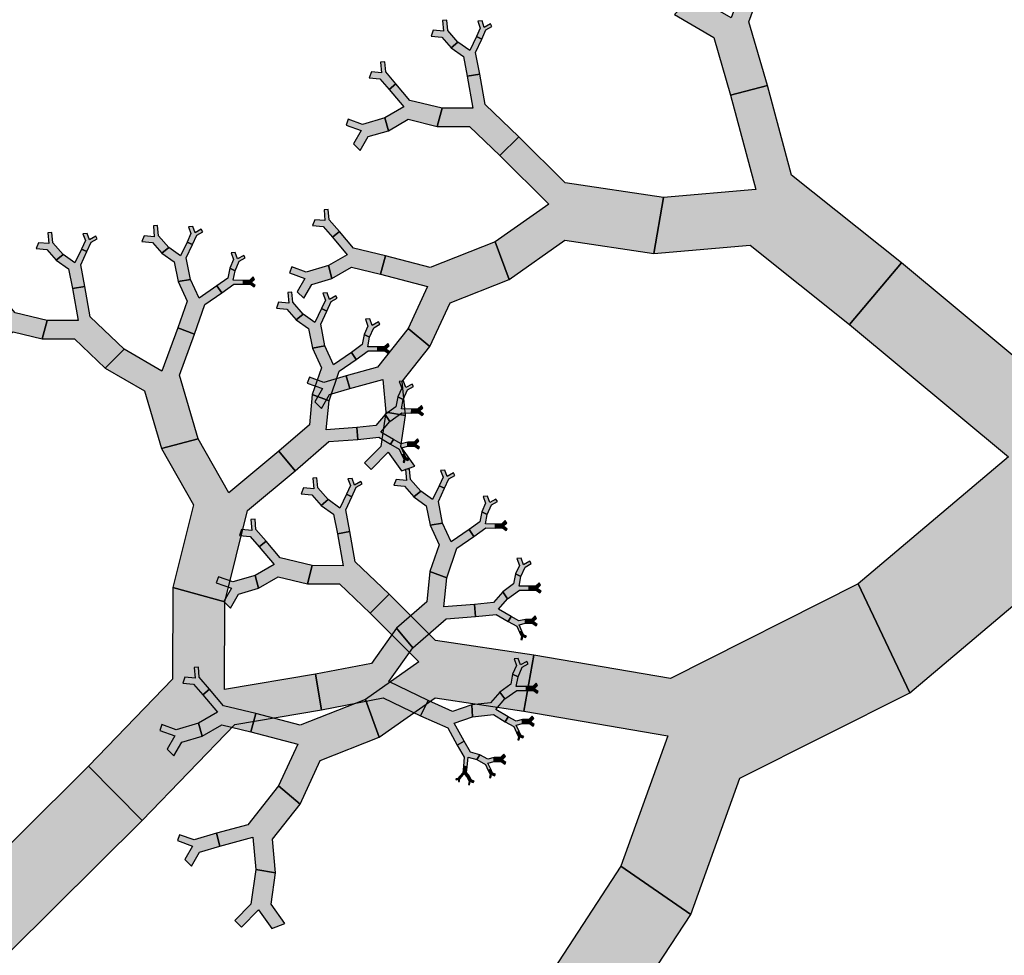
# Model space of a CAD drawing. Units: inches. Extents: x -6 to 3.97, y 0 to 7.03.
# Drawn here: x -3.15 to -2.48, y 5.78 to 6.42 of the extents above; entities that cross this region are included whole.
import ezdxf

# ---------------------------------------------------------------- set-up
doc = ezdxf.new("R2010")
doc.units = ezdxf.units.IN
doc.header["$MEASUREMENT"] = 0

msp = doc.modelspace()

# ---------------------------------------------------------------- hatches: boundary and pattern name
for color, points in [(3, [(-2.66421, 6.3662), (-2.6391, 6.37283), (-2.6518, 6.41636), (-2.64149, 6.44439), (-2.65297, 6.44866), (-2.66382, 6.41917), (-2.68963, 6.4342), (-2.70261, 6.42127), (-2.67568, 6.40559)]), (3, [(-2.85515, 6.39859), (-2.85047, 6.40249), (-2.85748, 6.41049), (-2.85807, 6.41747), (-2.86093, 6.41724), (-2.86032, 6.4099), (-2.8673, 6.41053), (-2.86878, 6.4065), (-2.86149, 6.40583)]), (3, [(-2.83789, 6.4062), (-2.83421, 6.40444), (-2.83132, 6.41094), (-2.82724, 6.41325), (-2.82818, 6.41492), (-2.83247, 6.4125), (-2.83403, 6.41691), (-2.8369, 6.41668), (-2.83527, 6.41208)]), (3, [(-2.84406, 6.37921), (-2.83554, 6.38066), (-2.83846, 6.39546), (-2.83421, 6.40444), (-2.83789, 6.4062), (-2.84236, 6.39675), (-2.85047, 6.40249), (-2.85515, 6.39859), (-2.84669, 6.3926)]), (3, [(-2.89748, 6.37019), (-2.8928, 6.37409), (-2.89981, 6.38208), (-2.9004, 6.38907), (-2.90326, 6.38884), (-2.90265, 6.38149), (-2.90963, 6.38213), (-2.9111, 6.37809), (-2.90382, 6.37743)]), (3, [(-2.82175, 6.32491), (-2.80877, 6.33784), (-2.83192, 6.35991), (-2.83554, 6.38066), (-2.84406, 6.37921), (-2.84025, 6.35737), (-2.86131, 6.35742), (-2.86466, 6.34494), (-2.84268, 6.34489)]), (3, [(-2.86466, 6.34494), (-2.86131, 6.35742), (-2.88325, 6.3627), (-2.8928, 6.37409), (-2.89748, 6.37019), (-2.88743, 6.35821), (-2.9003, 6.35078), (-2.89793, 6.34198), (-2.8845, 6.34973)]), (46, [(-2.58291, 6.20959), (-2.54751, 6.25176), (-2.62273, 6.31166), (-2.6391, 6.37283), (-2.66421, 6.3662), (-2.64698, 6.30184), (-2.71006, 6.29634), (-2.71675, 6.25808), (-2.65093, 6.26383)]), (3, [(-2.89793, 6.34198), (-2.9003, 6.35078), (-2.91556, 6.34625), (-2.92541, 6.34982), (-2.92689, 6.34579), (-2.91652, 6.34203), (-2.92175, 6.33295), (-2.91719, 6.32841), (-2.91174, 6.33789)]), (3, [(-2.71675, 6.25808), (-2.71006, 6.29634), (-2.77715, 6.3063), (-2.80877, 6.33784), (-2.82175, 6.32491), (-2.78848, 6.29173), (-2.82502, 6.26606), (-2.81558, 6.24035), (-2.77744, 6.26713)]), (3, [(-2.93611, 6.26924), (-2.93143, 6.27314), (-2.93844, 6.28114), (-2.93903, 6.28812), (-2.94189, 6.28789), (-2.94128, 6.28054), (-2.94826, 6.28118), (-2.94973, 6.27714), (-2.94245, 6.27648)]), (3, [(-3.05273, 6.25826), (-3.04805, 6.26216), (-3.05507, 6.27016), (-3.05565, 6.27714), (-3.05852, 6.27691), (-3.0579, 6.26957), (-3.06488, 6.2702), (-3.06636, 6.26617), (-3.05908, 6.2655)]), (3, [(-3.03548, 6.26587), (-3.0318, 6.26412), (-3.0289, 6.27061), (-3.02482, 6.27292), (-3.02576, 6.2746), (-3.03005, 6.27217), (-3.03162, 6.27659), (-3.03448, 6.27636), (-3.03285, 6.27175)]), (3, [(-3.12485, 6.25351), (-3.12017, 6.25741), (-3.12718, 6.26541), (-3.12777, 6.27239), (-3.13063, 6.27216), (-3.13002, 6.26482), (-3.137, 6.26545), (-3.13848, 6.26142), (-3.13119, 6.26075)]), (3, [(-3.10759, 6.26112), (-3.10391, 6.25936), (-3.10102, 6.26586), (-3.09694, 6.26817), (-3.09788, 6.26984), (-3.10217, 6.26742), (-3.10373, 6.27183), (-3.1066, 6.2716), (-3.10497, 6.267)]), (3, [(-2.90329, 6.24399), (-2.89994, 6.25647), (-2.92188, 6.26175), (-2.93143, 6.27314), (-2.93611, 6.26924), (-2.92606, 6.25726), (-2.93893, 6.24984), (-2.93656, 6.24104), (-2.92313, 6.24878)]), (3, [(-3.04164, 6.23888), (-3.03312, 6.24033), (-3.03605, 6.25513), (-3.0318, 6.26412), (-3.03548, 6.26587), (-3.03994, 6.25642), (-3.04805, 6.26216), (-3.05273, 6.25826), (-3.04427, 6.25227)]), (3, [(-2.81558, 6.24035), (-2.82502, 6.26606), (-2.86949, 6.24841), (-2.89994, 6.25647), (-2.90329, 6.24399), (-2.87125, 6.23551), (-2.88447, 6.20692), (-2.86961, 6.19457), (-2.85581, 6.2244)]), (3, [(-3.11376, 6.23413), (-3.10524, 6.23558), (-3.10816, 6.25038), (-3.10391, 6.25936), (-3.10759, 6.26112), (-3.11206, 6.25167), (-3.12017, 6.25741), (-3.12485, 6.25351), (-3.11639, 6.24752)]), (3, [(-3.00639, 6.2481), (-3.00271, 6.24634), (-2.99982, 6.25284), (-2.99574, 6.25515), (-2.99668, 6.25682), (-3.00097, 6.2544), (-3.00253, 6.25881), (-3.0054, 6.25858), (-3.00377, 6.25398)]), (3, [(-3.01506, 6.23594), (-3.0118, 6.23117), (-3.00363, 6.23709), (-2.99698, 6.23702), (-2.99695, 6.23974), (-3.00394, 6.23981), (-3.00271, 6.24634), (-3.00639, 6.2481), (-3.00767, 6.24128)]), (3, [(-2.93656, 6.24104), (-2.93893, 6.24984), (-2.95419, 6.2453), (-2.96404, 6.24887), (-2.96552, 6.24484), (-2.95515, 6.24108), (-2.96038, 6.232), (-2.95582, 6.22747), (-2.95037, 6.23694)]), (46, [(-2.25066, 6.03757), (-2.24086, 6.1539), (-2.4444, 6.16579), (-2.54751, 6.25176), (-2.58291, 6.20959), (-2.47442, 6.11913), (-2.57699, 6.03251), (-2.54182, 5.95805), (-2.4348, 6.04844)]), (3, [(-2.99695, 6.23974), (-2.99698, 6.23702), (-2.99223, 6.23707), (-2.98969, 6.23524), (-2.98893, 6.23628), (-2.9916, 6.23821), (-2.98936, 6.24039), (-2.9903, 6.24207), (-2.99264, 6.23979)]), (3, [(-3.09145, 6.17983), (-3.07847, 6.19276), (-3.10162, 6.21483), (-3.10524, 6.23558), (-3.11376, 6.23413), (-3.10995, 6.21229), (-3.13101, 6.21234), (-3.13436, 6.19986), (-3.11238, 6.19981)]), (3, [(-3.04181, 6.20722), (-3.03033, 6.20295), (-3.02339, 6.22318), (-3.0118, 6.23117), (-3.01506, 6.23594), (-3.02726, 6.22753), (-3.03312, 6.24033), (-3.04164, 6.23888), (-3.03552, 6.22552)]), (3, [(-3.13436, 6.19986), (-3.13101, 6.21234), (-3.15295, 6.21762), (-3.1625, 6.22901), (-3.16718, 6.22511), (-3.15713, 6.21313), (-3.17, 6.2057), (-3.16763, 6.1969), (-3.1542, 6.20465)]), (3, [(-2.9609, 6.21283), (-2.95622, 6.21673), (-2.96323, 6.22472), (-2.96382, 6.23171), (-2.96668, 6.23148), (-2.96607, 6.22413), (-2.97305, 6.22477), (-2.97452, 6.22073), (-2.96724, 6.22007)]), (3, [(-2.94364, 6.22043), (-2.93996, 6.21868), (-2.93707, 6.22518), (-2.93299, 6.22748), (-2.93393, 6.22916), (-2.93822, 6.22673), (-2.93978, 6.23115), (-2.94265, 6.23092), (-2.94102, 6.22631)]), (3, [(-2.9498, 6.19344), (-2.94129, 6.1949), (-2.94421, 6.2097), (-2.93996, 6.21868), (-2.94364, 6.22043), (-2.94811, 6.21098), (-2.95622, 6.21673), (-2.9609, 6.21283), (-2.95244, 6.20683)]), (3, [(-2.91456, 6.20266), (-2.91088, 6.20091), (-2.90798, 6.2074), (-2.9039, 6.20971), (-2.90484, 6.21139), (-2.90913, 6.20896), (-2.9107, 6.21338), (-2.91356, 6.21315), (-2.91193, 6.20854)]), (3, [(-3.05305, 6.12476), (-3.02795, 6.13139), (-3.04065, 6.17492), (-3.03033, 6.20295), (-3.04181, 6.20722), (-3.05267, 6.17773), (-3.07847, 6.19276), (-3.09145, 6.17983), (-3.06452, 6.16415)]), (3, [(-2.86961, 6.19457), (-2.88447, 6.20692), (-2.90537, 6.18042), (-2.9268, 6.17457), (-2.92443, 6.16577), (-2.90188, 6.17193), (-2.89984, 6.1498), (-2.8864, 6.14752), (-2.88853, 6.17061)]), (3, [(-2.92323, 6.1905), (-2.91997, 6.18574), (-2.91179, 6.19165), (-2.90515, 6.19158), (-2.90511, 6.1943), (-2.9121, 6.19438), (-2.91088, 6.20091), (-2.91456, 6.20266), (-2.91583, 6.19585)]), (3, [(-2.94998, 6.16178), (-2.9385, 6.15751), (-2.93156, 6.17774), (-2.91997, 6.18574), (-2.92323, 6.1905), (-2.93543, 6.18209), (-2.94129, 6.1949), (-2.9498, 6.19344), (-2.94369, 6.18008)]), (3, [(-2.90511, 6.1943), (-2.90515, 6.19158), (-2.90039, 6.19164), (-2.89785, 6.1898), (-2.8971, 6.19084), (-2.89977, 6.19277), (-2.89752, 6.19496), (-2.89846, 6.19663), (-2.90081, 6.19435)]), (3, [(-2.92443, 6.16577), (-2.9268, 6.17457), (-2.94206, 6.17003), (-2.95191, 6.17361), (-2.95339, 6.16957), (-2.94302, 6.16581), (-2.94825, 6.15673), (-2.94369, 6.1522), (-2.93824, 6.16168)]), (3, [(-2.89151, 6.16018), (-2.88784, 6.15843), (-2.88494, 6.16493), (-2.88086, 6.16723), (-2.8818, 6.16891), (-2.88609, 6.16648), (-2.88765, 6.1709), (-2.89052, 6.17067), (-2.88889, 6.16606)]), (3, [(-2.9727, 6.12306), (-2.96165, 6.10966), (-2.93876, 6.12955), (-2.91885, 6.13112), (-2.91947, 6.13928), (-2.94041, 6.13763), (-2.9385, 6.15751), (-2.94998, 6.16178), (-2.95197, 6.14104)]), (3, [(-2.90019, 6.14803), (-2.89692, 6.14326), (-2.88875, 6.14917), (-2.88211, 6.1491), (-2.88207, 6.15183), (-2.88906, 6.1519), (-2.88784, 6.15843), (-2.89151, 6.16018), (-2.89279, 6.15337)]), (3, [(-2.88207, 6.15183), (-2.88211, 6.1491), (-2.87735, 6.14916), (-2.87481, 6.14733), (-2.87405, 6.14837), (-2.87673, 6.15029), (-2.87448, 6.15248), (-2.87542, 6.15415), (-2.87776, 6.15188)]), (3, [(-2.91947, 6.13928), (-2.91885, 6.13112), (-2.90462, 6.13256), (-2.89653, 6.12775), (-2.89454, 6.13106), (-2.90306, 6.13612), (-2.89692, 6.14326), (-2.90019, 6.14803), (-2.90659, 6.14058)]), (3, [(-2.8864, 6.14752), (-2.89984, 6.1498), (-2.90322, 6.12624), (-2.91423, 6.11509), (-2.90967, 6.11055), (-2.89808, 6.12229), (-2.88901, 6.10951), (-2.88001, 6.11287), (-2.88947, 6.12621)]), (46, [(-3.04511, 6.02991), (-3.0096, 6.02019), (-2.99423, 6.08262), (-2.96165, 6.10966), (-2.9727, 6.12306), (-3.00697, 6.09461), (-3.02795, 6.13139), (-3.05305, 6.12476), (-3.03117, 6.08638)]), (3, [(-2.89454, 6.13106), (-2.89653, 6.12775), (-2.89065, 6.12444), (-2.88884, 6.12038), (-2.88717, 6.12112), (-2.88908, 6.12539), (-2.88477, 6.12647), (-2.88473, 6.12919), (-2.88923, 6.12806)]), (3, [(-2.88473, 6.12919), (-2.88477, 6.12647), (-2.88001, 6.12652), (-2.87747, 6.12469), (-2.87672, 6.12573), (-2.87939, 6.12766), (-2.87715, 6.12984), (-2.87809, 6.13152), (-2.88043, 6.12924)]), (3, [(-2.88717, 6.12112), (-2.88884, 6.12038), (-2.88747, 6.11751), (-2.88787, 6.11545), (-2.88703, 6.11528), (-2.88661, 6.11745), (-2.88465, 6.11669), (-2.8839, 6.11773), (-2.88594, 6.11852)]), (3, [(-2.88055, 6.09181), (-2.87587, 6.09571), (-2.88289, 6.10371), (-2.88347, 6.11069), (-2.88634, 6.11046), (-2.88572, 6.10311), (-2.8927, 6.10375), (-2.89418, 6.09971), (-2.8869, 6.09905)]), (3, [(-2.86329, 6.09941), (-2.85962, 6.09766), (-2.85672, 6.10416), (-2.85264, 6.10646), (-2.85358, 6.10814), (-2.85787, 6.10571), (-2.85944, 6.11013), (-2.8623, 6.1099), (-2.86067, 6.10529)]), (3, [(-2.94383, 6.08602), (-2.93914, 6.08992), (-2.94616, 6.09792), (-2.94675, 6.1049), (-2.94961, 6.10467), (-2.949, 6.09732), (-2.95597, 6.09796), (-2.95745, 6.09392), (-2.95017, 6.09326)]), (3, [(-2.92657, 6.09363), (-2.92289, 6.09187), (-2.91999, 6.09837), (-2.91592, 6.10068), (-2.91686, 6.10235), (-2.92115, 6.09993), (-2.92271, 6.10434), (-2.92558, 6.10411), (-2.92394, 6.0995)]), (3, [(-2.93273, 6.06664), (-2.92422, 6.06809), (-2.92714, 6.08289), (-2.92289, 6.09187), (-2.92657, 6.09363), (-2.93104, 6.08418), (-2.93914, 6.08992), (-2.94383, 6.08602), (-2.93537, 6.08003)]), (3, [(-2.86946, 6.07242), (-2.86094, 6.07388), (-2.86386, 6.08868), (-2.85962, 6.09766), (-2.86329, 6.09941), (-2.86776, 6.08996), (-2.87587, 6.09571), (-2.88055, 6.09181), (-2.87209, 6.08581)]), (3, [(-2.83421, 6.08164), (-2.83053, 6.07989), (-2.82763, 6.08638), (-2.82356, 6.08869), (-2.8245, 6.09037), (-2.82879, 6.08794), (-2.83035, 6.09236), (-2.83322, 6.09213), (-2.83158, 6.08752)]), (3, [(-2.84288, 6.06948), (-2.83962, 6.06472), (-2.83145, 6.07063), (-2.8248, 6.07056), (-2.82477, 6.07328), (-2.83175, 6.07336), (-2.83053, 6.07989), (-2.83421, 6.08164), (-2.83548, 6.07483)]), (3, [(-2.98616, 6.05761), (-2.98147, 6.06151), (-2.98849, 6.06951), (-2.98908, 6.07649), (-2.99194, 6.07627), (-2.99133, 6.06892), (-2.9983, 6.06955), (-2.99978, 6.06552), (-2.9925, 6.06485)]), (3, [(-2.86963, 6.04076), (-2.85815, 6.03649), (-2.85121, 6.05672), (-2.83962, 6.06472), (-2.84288, 6.06948), (-2.85508, 6.06107), (-2.86094, 6.07388), (-2.86946, 6.07242), (-2.86334, 6.05906)]), (3, [(-2.82477, 6.07328), (-2.8248, 6.07056), (-2.82005, 6.07062), (-2.8175, 6.06878), (-2.81675, 6.06982), (-2.81942, 6.07175), (-2.81718, 6.07394), (-2.81812, 6.07561), (-2.82046, 6.07333)]), (3, [(-2.91043, 6.01234), (-2.89745, 6.02526), (-2.9206, 6.04734), (-2.92422, 6.06809), (-2.93273, 6.06664), (-2.92893, 6.0448), (-2.94999, 6.04484), (-2.95334, 6.03237), (-2.93136, 6.03232)]), (3, [(-2.95334, 6.03237), (-2.94999, 6.04484), (-2.97193, 6.05013), (-2.98147, 6.06151), (-2.98616, 6.05761), (-2.97611, 6.04563), (-2.98898, 6.03821), (-2.98661, 6.02941), (-2.97318, 6.03716)]), (3, [(-2.81117, 6.03916), (-2.80749, 6.03741), (-2.80459, 6.04391), (-2.80051, 6.04622), (-2.80145, 6.04789), (-2.80574, 6.04546), (-2.80731, 6.04988), (-2.81017, 6.04965), (-2.80854, 6.04504)]), (3, [(-2.89235, 6.00204), (-2.88131, 5.98864), (-2.85841, 6.00853), (-2.83851, 6.0101), (-2.83912, 6.01826), (-2.86007, 6.01661), (-2.85815, 6.03649), (-2.86963, 6.04076), (-2.87163, 6.02002)]), (3, [(-2.98661, 6.02941), (-2.98898, 6.03821), (-3.00424, 6.03368), (-3.01409, 6.03725), (-3.01557, 6.03321), (-3.0052, 6.02946), (-3.01043, 6.02037), (-3.00587, 6.01584), (-3.00042, 6.02532)]), (3, [(-2.81984, 6.02701), (-2.81658, 6.02224), (-2.8084, 6.02815), (-2.80176, 6.02808), (-2.80172, 6.03081), (-2.80871, 6.03088), (-2.80749, 6.03741), (-2.81117, 6.03916), (-2.81244, 6.03235)]), (3, [(-2.80172, 6.03081), (-2.80176, 6.02808), (-2.797, 6.02814), (-2.79446, 6.02631), (-2.79371, 6.02735), (-2.79638, 6.02928), (-2.79413, 6.03146), (-2.79507, 6.03314), (-2.79742, 6.03086)]), (46, [(-3.10278, 5.90791), (-3.06613, 5.87075), (-3.0029, 5.93641), (-2.94372, 5.94642), (-2.94774, 5.9707), (-3.01001, 5.96017), (-3.0096, 6.02019), (-3.04511, 6.02991), (-3.04554, 5.96728)]), (3, [(-2.83912, 6.01826), (-2.83851, 6.0101), (-2.82428, 6.01154), (-2.81618, 6.00673), (-2.8142, 6.01004), (-2.82272, 6.0151), (-2.81658, 6.02224), (-2.81984, 6.02701), (-2.82625, 6.01956)]), (46, [(-2.54182, 5.95805), (-2.57699, 6.03251), (-2.7054, 5.96778), (-2.79874, 5.98377), (-2.80543, 5.94551), (-2.70722, 5.92869), (-2.73918, 5.83954), (-2.69139, 5.80654), (-2.65804, 5.89956)]), (3, [(-2.80543, 5.94551), (-2.79874, 5.98377), (-2.86583, 5.99373), (-2.89745, 6.02526), (-2.91043, 6.01234), (-2.87715, 5.97916), (-2.9137, 5.95349), (-2.90425, 5.92777), (-2.86612, 5.95456)]), (3, [(-2.8142, 6.01004), (-2.81618, 6.00673), (-2.8103, 6.00342), (-2.80849, 5.99936), (-2.80682, 6.0001), (-2.80873, 6.00437), (-2.80443, 6.00545), (-2.80439, 6.00817), (-2.80888, 6.00704)]), (3, [(-2.80439, 6.00817), (-2.80443, 6.00545), (-2.79967, 6.00551), (-2.79713, 6.00367), (-2.79637, 6.00471), (-2.79905, 6.00664), (-2.7968, 6.00882), (-2.79774, 6.0105), (-2.80008, 6.00822)]), (46, [(-2.94774, 5.9707), (-2.94372, 5.94642), (-2.9015, 5.95453), (-2.87597, 5.9423), (-2.87092, 5.95276), (-2.89778, 5.96563), (-2.88131, 5.98864), (-2.89235, 6.00204), (-2.90954, 5.97802)]), (3, [(-2.80682, 6.0001), (-2.80849, 5.99936), (-2.80713, 5.99649), (-2.80753, 5.99443), (-2.80669, 5.99426), (-2.80626, 5.99643), (-2.80431, 5.99567), (-2.80355, 5.99671), (-2.80559, 5.9975)]), (3, [(-2.8131, 5.97068), (-2.80942, 5.96893), (-2.80652, 5.97543), (-2.80244, 5.97773), (-2.80338, 5.97941), (-2.80768, 5.97698), (-2.80924, 5.9814), (-2.8121, 5.98117), (-2.81047, 5.97656)]), (3, [(-3.02479, 5.95667), (-3.0201, 5.96057), (-3.02712, 5.96856), (-3.0277, 5.97555), (-3.03057, 5.97532), (-3.02995, 5.96797), (-3.03693, 5.96861), (-3.03841, 5.96457), (-3.03113, 5.96391)]), (3, [(-2.82177, 5.95852), (-2.81851, 5.95376), (-2.81033, 5.95967), (-2.80369, 5.9596), (-2.80365, 5.96232), (-2.81064, 5.9624), (-2.80942, 5.96893), (-2.8131, 5.97068), (-2.81437, 5.96387)]), (3, [(-2.99197, 5.93142), (-2.98862, 5.9439), (-3.01056, 5.94918), (-3.0201, 5.96057), (-3.02479, 5.95667), (-3.01474, 5.94469), (-3.02761, 5.93726), (-3.02524, 5.92846), (-3.01181, 5.93621)]), (3, [(-2.80365, 5.96232), (-2.80369, 5.9596), (-2.79893, 5.95966), (-2.79639, 5.95782), (-2.79564, 5.95886), (-2.79831, 5.96079), (-2.79607, 5.96298), (-2.79701, 5.96465), (-2.79935, 5.96237)]), (3, [(-2.90425, 5.92777), (-2.9137, 5.95349), (-2.95817, 5.93584), (-2.98862, 5.9439), (-2.99197, 5.93142), (-2.95993, 5.92294), (-2.97315, 5.89435), (-2.95829, 5.882), (-2.94449, 5.91183)]), (3, [(-2.87092, 5.95276), (-2.87597, 5.9423), (-2.85749, 5.93396), (-2.85098, 5.9223), (-2.84619, 5.92496), (-2.85304, 5.93722), (-2.84044, 5.94161), (-2.84105, 5.94978), (-2.85421, 5.94519)]), (3, [(-2.84105, 5.94978), (-2.84044, 5.94161), (-2.82621, 5.94305), (-2.81811, 5.93825), (-2.81613, 5.94156), (-2.82465, 5.94662), (-2.81851, 5.95376), (-2.82177, 5.95852), (-2.82818, 5.95107)]), (3, [(-2.81613, 5.94156), (-2.81811, 5.93825), (-2.81223, 5.93493), (-2.81042, 5.93088), (-2.80876, 5.93162), (-2.81066, 5.93588), (-2.80636, 5.93697), (-2.80632, 5.93969), (-2.81081, 5.93856)]), (3, [(-2.80632, 5.93969), (-2.80636, 5.93697), (-2.8016, 5.93702), (-2.79906, 5.93519), (-2.7983, 5.93623), (-2.80098, 5.93816), (-2.79873, 5.94034), (-2.79967, 5.94202), (-2.80201, 5.93974)]), (3, [(-3.02524, 5.92846), (-3.02761, 5.93726), (-3.04287, 5.93273), (-3.05272, 5.9363), (-3.0542, 5.93227), (-3.04383, 5.92851), (-3.04906, 5.91943), (-3.0445, 5.91489), (-3.03904, 5.92437)]), (3, [(-2.80876, 5.93162), (-2.81042, 5.93088), (-2.80906, 5.92801), (-2.80946, 5.92595), (-2.80862, 5.92578), (-2.80819, 5.92794), (-2.80624, 5.92719), (-2.80548, 5.92823), (-2.80752, 5.92902)]), (3, [(-2.84619, 5.92496), (-2.85098, 5.9223), (-2.84613, 5.91406), (-2.84678, 5.9078), (-2.84421, 5.90752), (-2.84352, 5.91411), (-2.83747, 5.91238), (-2.83549, 5.91569), (-2.8418, 5.9175)]), (46, [(-3.29468, 5.60964), (-3.18577, 5.59004), (-3.15644, 5.78108), (-3.06613, 5.87075), (-3.10278, 5.90791), (-3.1978, 5.81356), (-3.27043, 5.91807), (-3.34383, 5.89151), (-3.26805, 5.78246)]), (3, [(-2.83549, 5.91569), (-2.83747, 5.91238), (-2.8316, 5.90906), (-2.82978, 5.90501), (-2.82812, 5.90575), (-2.83002, 5.91001), (-2.82572, 5.9111), (-2.82568, 5.91382), (-2.83017, 5.91269)]), (3, [(-2.82568, 5.91382), (-2.82572, 5.9111), (-2.82096, 5.91115), (-2.81842, 5.90932), (-2.81766, 5.91036), (-2.82034, 5.91229), (-2.81809, 5.91447), (-2.81903, 5.91615), (-2.82138, 5.91387)]), (3, [(-2.84421, 5.90752), (-2.84678, 5.9078), (-2.84715, 5.9033), (-2.84911, 5.90107), (-2.84819, 5.90026), (-2.84614, 5.90262), (-2.84427, 5.9003), (-2.84261, 5.90104), (-2.84455, 5.90346)]), (3, [(-2.82812, 5.90575), (-2.82978, 5.90501), (-2.82842, 5.90214), (-2.82882, 5.90008), (-2.82798, 5.89991), (-2.82755, 5.90208), (-2.8256, 5.90132), (-2.82484, 5.90236), (-2.82688, 5.90315)]), (3, [(-2.84819, 5.90026), (-2.84911, 5.90107), (-2.85047, 5.89944), (-2.85183, 5.89911), (-2.8517, 5.89855), (-2.85027, 5.8989), (-2.85018, 5.8975), (-2.84934, 5.89733), (-2.84943, 5.89879)]), (3, [(-2.84261, 5.90104), (-2.84427, 5.9003), (-2.84291, 5.89743), (-2.84331, 5.89537), (-2.84247, 5.8952), (-2.84205, 5.89737), (-2.84009, 5.89661), (-2.83934, 5.89765), (-2.84138, 5.89844)]), (3, [(-2.95829, 5.882), (-2.97315, 5.89435), (-2.99405, 5.86785), (-3.01548, 5.862), (-3.01311, 5.8532), (-2.99056, 5.85935), (-2.98852, 5.83723), (-2.97508, 5.83495), (-2.97721, 5.85803)]), (3, [(-3.01311, 5.8532), (-3.01548, 5.862), (-3.03074, 5.85746), (-3.04059, 5.86103), (-3.04207, 5.857), (-3.0317, 5.85324), (-3.03693, 5.84416), (-3.03237, 5.83963), (-3.02692, 5.8491)]), (3, [(-2.69139, 5.80654), (-2.73918, 5.83954), (-2.79465, 5.75462), (-2.85727, 5.73137), (-2.84782, 5.70566), (-2.78194, 5.73012), (-2.76991, 5.66442), (-2.72907, 5.66118), (-2.74162, 5.72974)]), (3, [(-2.97508, 5.83495), (-2.98852, 5.83723), (-2.99189, 5.81367), (-3.00291, 5.80251), (-2.99835, 5.79798), (-2.98676, 5.80972), (-2.97769, 5.79694), (-2.96868, 5.8003), (-2.97815, 5.81363)])]:
    msp.add_hatch(color=color).paths.add_polyline_path(points)

# ---------------------------------------------------------------- linework, layer by layer
at = {"color": 3}
for points in [[(-2.66421, 6.3662), (-2.6391, 6.37283), (-2.6518, 6.41636), (-2.64149, 6.44439), (-2.65297, 6.44866), (-2.66382, 6.41917), (-2.68963, 6.4342), (-2.70261, 6.42127), (-2.67568, 6.40559)], [(-2.85515, 6.39859), (-2.85047, 6.40249), (-2.85748, 6.41049), (-2.85807, 6.41747), (-2.86093, 6.41724), (-2.86032, 6.4099), (-2.8673, 6.41053), (-2.86878, 6.4065), (-2.86149, 6.40583)], [(-2.83789, 6.4062), (-2.83421, 6.40444), (-2.83132, 6.41094), (-2.82724, 6.41325), (-2.82818, 6.41492), (-2.83247, 6.4125), (-2.83403, 6.41691), (-2.8369, 6.41668), (-2.83527, 6.41208)], [(-2.84406, 6.37921), (-2.83554, 6.38066), (-2.83846, 6.39546), (-2.83421, 6.40444), (-2.83789, 6.4062), (-2.84236, 6.39675), (-2.85047, 6.40249), (-2.85515, 6.39859), (-2.84669, 6.3926)], [(-2.89748, 6.37019), (-2.8928, 6.37409), (-2.89981, 6.38208), (-2.9004, 6.38907), (-2.90326, 6.38884), (-2.90265, 6.38149), (-2.90963, 6.38213), (-2.9111, 6.37809), (-2.90382, 6.37743)], [(-2.82175, 6.32491), (-2.80877, 6.33784), (-2.83192, 6.35991), (-2.83554, 6.38066), (-2.84406, 6.37921), (-2.84025, 6.35737), (-2.86131, 6.35742), (-2.86466, 6.34494), (-2.84268, 6.34489)], [(-2.86466, 6.34494), (-2.86131, 6.35742), (-2.88325, 6.3627), (-2.8928, 6.37409), (-2.89748, 6.37019), (-2.88743, 6.35821), (-2.9003, 6.35078), (-2.89793, 6.34198), (-2.8845, 6.34973)], [(-2.89793, 6.34198), (-2.9003, 6.35078), (-2.91556, 6.34625), (-2.92541, 6.34982), (-2.92689, 6.34579), (-2.91652, 6.34203), (-2.92175, 6.33295), (-2.91719, 6.32841), (-2.91174, 6.33789)], [(-2.71675, 6.25808), (-2.71006, 6.29634), (-2.77715, 6.3063), (-2.80877, 6.33784), (-2.82175, 6.32491), (-2.78848, 6.29173), (-2.82502, 6.26606), (-2.81558, 6.24035), (-2.77744, 6.26713)], [(-2.93611, 6.26924), (-2.93143, 6.27314), (-2.93844, 6.28114), (-2.93903, 6.28812), (-2.94189, 6.28789), (-2.94128, 6.28054), (-2.94826, 6.28118), (-2.94973, 6.27714), (-2.94245, 6.27648)], [(-3.05273, 6.25826), (-3.04805, 6.26216), (-3.05507, 6.27016), (-3.05565, 6.27714), (-3.05852, 6.27691), (-3.0579, 6.26957), (-3.06488, 6.2702), (-3.06636, 6.26617), (-3.05908, 6.2655)], [(-3.03548, 6.26587), (-3.0318, 6.26412), (-3.0289, 6.27061), (-3.02482, 6.27292), (-3.02576, 6.2746), (-3.03005, 6.27217), (-3.03162, 6.27659), (-3.03448, 6.27636), (-3.03285, 6.27175)], [(-3.12485, 6.25351), (-3.12017, 6.25741), (-3.12718, 6.26541), (-3.12777, 6.27239), (-3.13063, 6.27216), (-3.13002, 6.26482), (-3.137, 6.26545), (-3.13848, 6.26142), (-3.13119, 6.26075)], [(-3.10759, 6.26112), (-3.10391, 6.25936), (-3.10102, 6.26586), (-3.09694, 6.26817), (-3.09788, 6.26984), (-3.10217, 6.26742), (-3.10373, 6.27183), (-3.1066, 6.2716), (-3.10497, 6.267)], [(-2.90329, 6.24399), (-2.89994, 6.25647), (-2.92188, 6.26175), (-2.93143, 6.27314), (-2.93611, 6.26924), (-2.92606, 6.25726), (-2.93893, 6.24984), (-2.93656, 6.24104), (-2.92313, 6.24878)], [(-3.04164, 6.23888), (-3.03312, 6.24033), (-3.03605, 6.25513), (-3.0318, 6.26412), (-3.03548, 6.26587), (-3.03994, 6.25642), (-3.04805, 6.26216), (-3.05273, 6.25826), (-3.04427, 6.25227)], [(-2.81558, 6.24035), (-2.82502, 6.26606), (-2.86949, 6.24841), (-2.89994, 6.25647), (-2.90329, 6.24399), (-2.87125, 6.23551), (-2.88447, 6.20692), (-2.86961, 6.19457), (-2.85581, 6.2244)], [(-3.11376, 6.23413), (-3.10524, 6.23558), (-3.10816, 6.25038), (-3.10391, 6.25936), (-3.10759, 6.26112), (-3.11206, 6.25167), (-3.12017, 6.25741), (-3.12485, 6.25351), (-3.11639, 6.24752)], [(-3.00639, 6.2481), (-3.00271, 6.24634), (-2.99982, 6.25284), (-2.99574, 6.25515), (-2.99668, 6.25682), (-3.00097, 6.2544), (-3.00253, 6.25881), (-3.0054, 6.25858), (-3.00377, 6.25398)], [(-3.01506, 6.23594), (-3.0118, 6.23117), (-3.00363, 6.23709), (-2.99698, 6.23702), (-2.99695, 6.23974), (-3.00394, 6.23981), (-3.00271, 6.24634), (-3.00639, 6.2481), (-3.00767, 6.24128)], [(-2.93656, 6.24104), (-2.93893, 6.24984), (-2.95419, 6.2453), (-2.96404, 6.24887), (-2.96552, 6.24484), (-2.95515, 6.24108), (-2.96038, 6.232), (-2.95582, 6.22747), (-2.95037, 6.23694)], [(-2.99695, 6.23974), (-2.99698, 6.23702), (-2.99223, 6.23707), (-2.98969, 6.23524), (-2.98893, 6.23628), (-2.9916, 6.23821), (-2.98936, 6.24039), (-2.9903, 6.24207), (-2.99264, 6.23979)], [(-3.09145, 6.17983), (-3.07847, 6.19276), (-3.10162, 6.21483), (-3.10524, 6.23558), (-3.11376, 6.23413), (-3.10995, 6.21229), (-3.13101, 6.21234), (-3.13436, 6.19986), (-3.11238, 6.19981)], [(-3.04181, 6.20722), (-3.03033, 6.20295), (-3.02339, 6.22318), (-3.0118, 6.23117), (-3.01506, 6.23594), (-3.02726, 6.22753), (-3.03312, 6.24033), (-3.04164, 6.23888), (-3.03552, 6.22552)], [(-3.13436, 6.19986), (-3.13101, 6.21234), (-3.15295, 6.21762), (-3.1625, 6.22901), (-3.16718, 6.22511), (-3.15713, 6.21313), (-3.17, 6.2057), (-3.16763, 6.1969), (-3.1542, 6.20465)], [(-2.9609, 6.21283), (-2.95622, 6.21673), (-2.96323, 6.22472), (-2.96382, 6.23171), (-2.96668, 6.23148), (-2.96607, 6.22413), (-2.97305, 6.22477), (-2.97452, 6.22073), (-2.96724, 6.22007)], [(-2.94364, 6.22043), (-2.93996, 6.21868), (-2.93707, 6.22518), (-2.93299, 6.22748), (-2.93393, 6.22916), (-2.93822, 6.22673), (-2.93978, 6.23115), (-2.94265, 6.23092), (-2.94102, 6.22631)], [(-2.9498, 6.19344), (-2.94129, 6.1949), (-2.94421, 6.2097), (-2.93996, 6.21868), (-2.94364, 6.22043), (-2.94811, 6.21098), (-2.95622, 6.21673), (-2.9609, 6.21283), (-2.95244, 6.20683)], [(-2.91456, 6.20266), (-2.91088, 6.20091), (-2.90798, 6.2074), (-2.9039, 6.20971), (-2.90484, 6.21139), (-2.90913, 6.20896), (-2.9107, 6.21338), (-2.91356, 6.21315), (-2.91193, 6.20854)], [(-3.05305, 6.12476), (-3.02795, 6.13139), (-3.04065, 6.17492), (-3.03033, 6.20295), (-3.04181, 6.20722), (-3.05267, 6.17773), (-3.07847, 6.19276), (-3.09145, 6.17983), (-3.06452, 6.16415)], [(-2.86961, 6.19457), (-2.88447, 6.20692), (-2.90537, 6.18042), (-2.9268, 6.17457), (-2.92443, 6.16577), (-2.90188, 6.17193), (-2.89984, 6.1498), (-2.8864, 6.14752), (-2.88853, 6.17061)], [(-2.92323, 6.1905), (-2.91997, 6.18574), (-2.91179, 6.19165), (-2.90515, 6.19158), (-2.90511, 6.1943), (-2.9121, 6.19438), (-2.91088, 6.20091), (-2.91456, 6.20266), (-2.91583, 6.19585)], [(-2.94998, 6.16178), (-2.9385, 6.15751), (-2.93156, 6.17774), (-2.91997, 6.18574), (-2.92323, 6.1905), (-2.93543, 6.18209), (-2.94129, 6.1949), (-2.9498, 6.19344), (-2.94369, 6.18008)], [(-2.90511, 6.1943), (-2.90515, 6.19158), (-2.90039, 6.19164), (-2.89785, 6.1898), (-2.8971, 6.19084), (-2.89977, 6.19277), (-2.89752, 6.19496), (-2.89846, 6.19663), (-2.90081, 6.19435)], [(-2.92443, 6.16577), (-2.9268, 6.17457), (-2.94206, 6.17003), (-2.95191, 6.17361), (-2.95339, 6.16957), (-2.94302, 6.16581), (-2.94825, 6.15673), (-2.94369, 6.1522), (-2.93824, 6.16168)], [(-2.89151, 6.16018), (-2.88784, 6.15843), (-2.88494, 6.16493), (-2.88086, 6.16723), (-2.8818, 6.16891), (-2.88609, 6.16648), (-2.88765, 6.1709), (-2.89052, 6.17067), (-2.88889, 6.16606)], [(-2.9727, 6.12306), (-2.96165, 6.10966), (-2.93876, 6.12955), (-2.91885, 6.13112), (-2.91947, 6.13928), (-2.94041, 6.13763), (-2.9385, 6.15751), (-2.94998, 6.16178), (-2.95197, 6.14104)], [(-2.90019, 6.14803), (-2.89692, 6.14326), (-2.88875, 6.14917), (-2.88211, 6.1491), (-2.88207, 6.15183), (-2.88906, 6.1519), (-2.88784, 6.15843), (-2.89151, 6.16018), (-2.89279, 6.15337)], [(-2.88207, 6.15183), (-2.88211, 6.1491), (-2.87735, 6.14916), (-2.87481, 6.14733), (-2.87405, 6.14837), (-2.87673, 6.15029), (-2.87448, 6.15248), (-2.87542, 6.15415), (-2.87776, 6.15188)], [(-2.91947, 6.13928), (-2.91885, 6.13112), (-2.90462, 6.13256), (-2.89653, 6.12775), (-2.89454, 6.13106), (-2.90306, 6.13612), (-2.89692, 6.14326), (-2.90019, 6.14803), (-2.90659, 6.14058)], [(-2.8864, 6.14752), (-2.89984, 6.1498), (-2.90322, 6.12624), (-2.91423, 6.11509), (-2.90967, 6.11055), (-2.89808, 6.12229), (-2.88901, 6.10951), (-2.88001, 6.11287), (-2.88947, 6.12621)], [(-2.89454, 6.13106), (-2.89653, 6.12775), (-2.89065, 6.12444), (-2.88884, 6.12038), (-2.88717, 6.12112), (-2.88908, 6.12539), (-2.88477, 6.12647), (-2.88473, 6.12919), (-2.88923, 6.12806)], [(-2.88473, 6.12919), (-2.88477, 6.12647), (-2.88001, 6.12652), (-2.87747, 6.12469), (-2.87672, 6.12573), (-2.87939, 6.12766), (-2.87715, 6.12984), (-2.87809, 6.13152), (-2.88043, 6.12924)], [(-2.88717, 6.12112), (-2.88884, 6.12038), (-2.88747, 6.11751), (-2.88787, 6.11545), (-2.88703, 6.11528), (-2.88661, 6.11745), (-2.88465, 6.11669), (-2.8839, 6.11773), (-2.88594, 6.11852)], [(-2.88055, 6.09181), (-2.87587, 6.09571), (-2.88289, 6.10371), (-2.88347, 6.11069), (-2.88634, 6.11046), (-2.88572, 6.10311), (-2.8927, 6.10375), (-2.89418, 6.09971), (-2.8869, 6.09905)], [(-2.86329, 6.09941), (-2.85962, 6.09766), (-2.85672, 6.10416), (-2.85264, 6.10646), (-2.85358, 6.10814), (-2.85787, 6.10571), (-2.85944, 6.11013), (-2.8623, 6.1099), (-2.86067, 6.10529)], [(-2.94383, 6.08602), (-2.93914, 6.08992), (-2.94616, 6.09792), (-2.94675, 6.1049), (-2.94961, 6.10467), (-2.949, 6.09732), (-2.95597, 6.09796), (-2.95745, 6.09392), (-2.95017, 6.09326)], [(-2.92657, 6.09363), (-2.92289, 6.09187), (-2.91999, 6.09837), (-2.91592, 6.10068), (-2.91686, 6.10235), (-2.92115, 6.09993), (-2.92271, 6.10434), (-2.92558, 6.10411), (-2.92394, 6.0995)], [(-2.93273, 6.06664), (-2.92422, 6.06809), (-2.92714, 6.08289), (-2.92289, 6.09187), (-2.92657, 6.09363), (-2.93104, 6.08418), (-2.93914, 6.08992), (-2.94383, 6.08602), (-2.93537, 6.08003)], [(-2.86946, 6.07242), (-2.86094, 6.07388), (-2.86386, 6.08868), (-2.85962, 6.09766), (-2.86329, 6.09941), (-2.86776, 6.08996), (-2.87587, 6.09571), (-2.88055, 6.09181), (-2.87209, 6.08581)], [(-2.83421, 6.08164), (-2.83053, 6.07989), (-2.82763, 6.08638), (-2.82356, 6.08869), (-2.8245, 6.09037), (-2.82879, 6.08794), (-2.83035, 6.09236), (-2.83322, 6.09213), (-2.83158, 6.08752)], [(-2.84288, 6.06948), (-2.83962, 6.06472), (-2.83145, 6.07063), (-2.8248, 6.07056), (-2.82477, 6.07328), (-2.83175, 6.07336), (-2.83053, 6.07989), (-2.83421, 6.08164), (-2.83548, 6.07483)], [(-2.98616, 6.05761), (-2.98147, 6.06151), (-2.98849, 6.06951), (-2.98908, 6.07649), (-2.99194, 6.07627), (-2.99133, 6.06892), (-2.9983, 6.06955), (-2.99978, 6.06552), (-2.9925, 6.06485)], [(-2.86963, 6.04076), (-2.85815, 6.03649), (-2.85121, 6.05672), (-2.83962, 6.06472), (-2.84288, 6.06948), (-2.85508, 6.06107), (-2.86094, 6.07388), (-2.86946, 6.07242), (-2.86334, 6.05906)], [(-2.82477, 6.07328), (-2.8248, 6.07056), (-2.82005, 6.07062), (-2.8175, 6.06878), (-2.81675, 6.06982), (-2.81942, 6.07175), (-2.81718, 6.07394), (-2.81812, 6.07561), (-2.82046, 6.07333)], [(-2.91043, 6.01234), (-2.89745, 6.02526), (-2.9206, 6.04734), (-2.92422, 6.06809), (-2.93273, 6.06664), (-2.92893, 6.0448), (-2.94999, 6.04484), (-2.95334, 6.03237), (-2.93136, 6.03232)], [(-2.95334, 6.03237), (-2.94999, 6.04484), (-2.97193, 6.05013), (-2.98147, 6.06151), (-2.98616, 6.05761), (-2.97611, 6.04563), (-2.98898, 6.03821), (-2.98661, 6.02941), (-2.97318, 6.03716)], [(-2.81117, 6.03916), (-2.80749, 6.03741), (-2.80459, 6.04391), (-2.80051, 6.04622), (-2.80145, 6.04789), (-2.80574, 6.04546), (-2.80731, 6.04988), (-2.81017, 6.04965), (-2.80854, 6.04504)], [(-2.89235, 6.00204), (-2.88131, 5.98864), (-2.85841, 6.00853), (-2.83851, 6.0101), (-2.83912, 6.01826), (-2.86007, 6.01661), (-2.85815, 6.03649), (-2.86963, 6.04076), (-2.87163, 6.02002)], [(-2.98661, 6.02941), (-2.98898, 6.03821), (-3.00424, 6.03368), (-3.01409, 6.03725), (-3.01557, 6.03321), (-3.0052, 6.02946), (-3.01043, 6.02037), (-3.00587, 6.01584), (-3.00042, 6.02532)], [(-2.81984, 6.02701), (-2.81658, 6.02224), (-2.8084, 6.02815), (-2.80176, 6.02808), (-2.80172, 6.03081), (-2.80871, 6.03088), (-2.80749, 6.03741), (-2.81117, 6.03916), (-2.81244, 6.03235)], [(-2.80172, 6.03081), (-2.80176, 6.02808), (-2.797, 6.02814), (-2.79446, 6.02631), (-2.79371, 6.02735), (-2.79638, 6.02928), (-2.79413, 6.03146), (-2.79507, 6.03314), (-2.79742, 6.03086)], [(-2.83912, 6.01826), (-2.83851, 6.0101), (-2.82428, 6.01154), (-2.81618, 6.00673), (-2.8142, 6.01004), (-2.82272, 6.0151), (-2.81658, 6.02224), (-2.81984, 6.02701), (-2.82625, 6.01956)], [(-2.80543, 5.94551), (-2.79874, 5.98377), (-2.86583, 5.99373), (-2.89745, 6.02526), (-2.91043, 6.01234), (-2.87715, 5.97916), (-2.9137, 5.95349), (-2.90425, 5.92777), (-2.86612, 5.95456)], [(-2.8142, 6.01004), (-2.81618, 6.00673), (-2.8103, 6.00342), (-2.80849, 5.99936), (-2.80682, 6.0001), (-2.80873, 6.00437), (-2.80443, 6.00545), (-2.80439, 6.00817), (-2.80888, 6.00704)], [(-2.80439, 6.00817), (-2.80443, 6.00545), (-2.79967, 6.00551), (-2.79713, 6.00367), (-2.79637, 6.00471), (-2.79905, 6.00664), (-2.7968, 6.00882), (-2.79774, 6.0105), (-2.80008, 6.00822)], [(-2.80682, 6.0001), (-2.80849, 5.99936), (-2.80713, 5.99649), (-2.80753, 5.99443), (-2.80669, 5.99426), (-2.80626, 5.99643), (-2.80431, 5.99567), (-2.80355, 5.99671), (-2.80559, 5.9975)], [(-2.8131, 5.97068), (-2.80942, 5.96893), (-2.80652, 5.97543), (-2.80244, 5.97773), (-2.80338, 5.97941), (-2.80768, 5.97698), (-2.80924, 5.9814), (-2.8121, 5.98117), (-2.81047, 5.97656)], [(-3.02479, 5.95667), (-3.0201, 5.96057), (-3.02712, 5.96856), (-3.0277, 5.97555), (-3.03057, 5.97532), (-3.02995, 5.96797), (-3.03693, 5.96861), (-3.03841, 5.96457), (-3.03113, 5.96391)], [(-2.82177, 5.95852), (-2.81851, 5.95376), (-2.81033, 5.95967), (-2.80369, 5.9596), (-2.80365, 5.96232), (-2.81064, 5.9624), (-2.80942, 5.96893), (-2.8131, 5.97068), (-2.81437, 5.96387)], [(-2.99197, 5.93142), (-2.98862, 5.9439), (-3.01056, 5.94918), (-3.0201, 5.96057), (-3.02479, 5.95667), (-3.01474, 5.94469), (-3.02761, 5.93726), (-3.02524, 5.92846), (-3.01181, 5.93621)], [(-2.80365, 5.96232), (-2.80369, 5.9596), (-2.79893, 5.95966), (-2.79639, 5.95782), (-2.79564, 5.95886), (-2.79831, 5.96079), (-2.79607, 5.96298), (-2.79701, 5.96465), (-2.79935, 5.96237)], [(-2.90425, 5.92777), (-2.9137, 5.95349), (-2.95817, 5.93584), (-2.98862, 5.9439), (-2.99197, 5.93142), (-2.95993, 5.92294), (-2.97315, 5.89435), (-2.95829, 5.882), (-2.94449, 5.91183)], [(-2.87092, 5.95276), (-2.87597, 5.9423), (-2.85749, 5.93396), (-2.85098, 5.9223), (-2.84619, 5.92496), (-2.85304, 5.93722), (-2.84044, 5.94161), (-2.84105, 5.94978), (-2.85421, 5.94519)], [(-2.84105, 5.94978), (-2.84044, 5.94161), (-2.82621, 5.94305), (-2.81811, 5.93825), (-2.81613, 5.94156), (-2.82465, 5.94662), (-2.81851, 5.95376), (-2.82177, 5.95852), (-2.82818, 5.95107)], [(-2.81613, 5.94156), (-2.81811, 5.93825), (-2.81223, 5.93493), (-2.81042, 5.93088), (-2.80876, 5.93162), (-2.81066, 5.93588), (-2.80636, 5.93697), (-2.80632, 5.93969), (-2.81081, 5.93856)], [(-2.80632, 5.93969), (-2.80636, 5.93697), (-2.8016, 5.93702), (-2.79906, 5.93519), (-2.7983, 5.93623), (-2.80098, 5.93816), (-2.79873, 5.94034), (-2.79967, 5.94202), (-2.80201, 5.93974)], [(-3.02524, 5.92846), (-3.02761, 5.93726), (-3.04287, 5.93273), (-3.05272, 5.9363), (-3.0542, 5.93227), (-3.04383, 5.92851), (-3.04906, 5.91943), (-3.0445, 5.91489), (-3.03904, 5.92437)], [(-2.80876, 5.93162), (-2.81042, 5.93088), (-2.80906, 5.92801), (-2.80946, 5.92595), (-2.80862, 5.92578), (-2.80819, 5.92794), (-2.80624, 5.92719), (-2.80548, 5.92823), (-2.80752, 5.92902)], [(-2.84619, 5.92496), (-2.85098, 5.9223), (-2.84613, 5.91406), (-2.84678, 5.9078), (-2.84421, 5.90752), (-2.84352, 5.91411), (-2.83747, 5.91238), (-2.83549, 5.91569), (-2.8418, 5.9175)], [(-2.83549, 5.91569), (-2.83747, 5.91238), (-2.8316, 5.90906), (-2.82978, 5.90501), (-2.82812, 5.90575), (-2.83002, 5.91001), (-2.82572, 5.9111), (-2.82568, 5.91382), (-2.83017, 5.91269)], [(-2.82568, 5.91382), (-2.82572, 5.9111), (-2.82096, 5.91115), (-2.81842, 5.90932), (-2.81766, 5.91036), (-2.82034, 5.91229), (-2.81809, 5.91447), (-2.81903, 5.91615), (-2.82138, 5.91387)], [(-2.84421, 5.90752), (-2.84678, 5.9078), (-2.84715, 5.9033), (-2.84911, 5.90107), (-2.84819, 5.90026), (-2.84614, 5.90262), (-2.84427, 5.9003), (-2.84261, 5.90104), (-2.84455, 5.90346)], [(-2.82812, 5.90575), (-2.82978, 5.90501), (-2.82842, 5.90214), (-2.82882, 5.90008), (-2.82798, 5.89991), (-2.82755, 5.90208), (-2.8256, 5.90132), (-2.82484, 5.90236), (-2.82688, 5.90315)], [(-2.84819, 5.90026), (-2.84911, 5.90107), (-2.85047, 5.89944), (-2.85183, 5.89911), (-2.8517, 5.89855), (-2.85027, 5.8989), (-2.85018, 5.8975), (-2.84934, 5.89733), (-2.84943, 5.89879)], [(-2.84261, 5.90104), (-2.84427, 5.9003), (-2.84291, 5.89743), (-2.84331, 5.89537), (-2.84247, 5.8952), (-2.84205, 5.89737), (-2.84009, 5.89661), (-2.83934, 5.89765), (-2.84138, 5.89844)], [(-2.95829, 5.882), (-2.97315, 5.89435), (-2.99405, 5.86785), (-3.01548, 5.862), (-3.01311, 5.8532), (-2.99056, 5.85935), (-2.98852, 5.83723), (-2.97508, 5.83495), (-2.97721, 5.85803)], [(-3.01311, 5.8532), (-3.01548, 5.862), (-3.03074, 5.85746), (-3.04059, 5.86103), (-3.04207, 5.857), (-3.0317, 5.85324), (-3.03693, 5.84416), (-3.03237, 5.83963), (-3.02692, 5.8491)], [(-2.69139, 5.80654), (-2.73918, 5.83954), (-2.79465, 5.75462), (-2.85727, 5.73137), (-2.84782, 5.70566), (-2.78194, 5.73012), (-2.76991, 5.66442), (-2.72907, 5.66118), (-2.74162, 5.72974)], [(-2.97508, 5.83495), (-2.98852, 5.83723), (-2.99189, 5.81367), (-3.00291, 5.80251), (-2.99835, 5.79798), (-2.98676, 5.80972), (-2.97769, 5.79694), (-2.96868, 5.8003), (-2.97815, 5.81363)]]:
    msp.add_lwpolyline(points, close=True, dxfattribs=at)
at = {"color": 46}
for points in [[(-2.58291, 6.20959), (-2.54751, 6.25176), (-2.62273, 6.31166), (-2.6391, 6.37283), (-2.66421, 6.3662), (-2.64698, 6.30184), (-2.71006, 6.29634), (-2.71675, 6.25808), (-2.65093, 6.26383)], [(-2.25066, 6.03757), (-2.24086, 6.1539), (-2.4444, 6.16579), (-2.54751, 6.25176), (-2.58291, 6.20959), (-2.47442, 6.11913), (-2.57699, 6.03251), (-2.54182, 5.95805), (-2.4348, 6.04844)], [(-3.04511, 6.02991), (-3.0096, 6.02019), (-2.99423, 6.08262), (-2.96165, 6.10966), (-2.9727, 6.12306), (-3.00697, 6.09461), (-3.02795, 6.13139), (-3.05305, 6.12476), (-3.03117, 6.08638)], [(-3.10278, 5.90791), (-3.06613, 5.87075), (-3.0029, 5.93641), (-2.94372, 5.94642), (-2.94774, 5.9707), (-3.01001, 5.96017), (-3.0096, 6.02019), (-3.04511, 6.02991), (-3.04554, 5.96728)], [(-2.54182, 5.95805), (-2.57699, 6.03251), (-2.7054, 5.96778), (-2.79874, 5.98377), (-2.80543, 5.94551), (-2.70722, 5.92869), (-2.73918, 5.83954), (-2.69139, 5.80654), (-2.65804, 5.89956)], [(-2.94774, 5.9707), (-2.94372, 5.94642), (-2.9015, 5.95453), (-2.87597, 5.9423), (-2.87092, 5.95276), (-2.89778, 5.96563), (-2.88131, 5.98864), (-2.89235, 6.00204), (-2.90954, 5.97802)], [(-3.29468, 5.60964), (-3.18577, 5.59004), (-3.15644, 5.78108), (-3.06613, 5.87075), (-3.10278, 5.90791), (-3.1978, 5.81356), (-3.27043, 5.91807), (-3.34383, 5.89151), (-3.26805, 5.78246)]]:
    msp.add_lwpolyline(points, close=True, dxfattribs=at)

doc.saveas('drawing.dxf')
